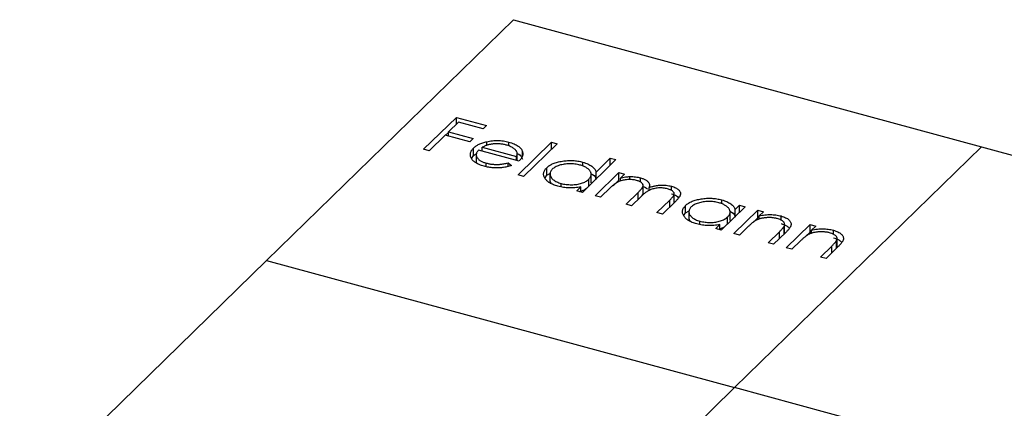
# Model space of a CAD drawing. Units: millimetres. Extents: x 10 to 584, y 10 to 410.
# Drawn here: x 525 to 536, y 199 to 203 of the extents above; entities that cross this region are included whole.
import ezdxf

# ---------------------------------------------------------------- set-up
doc = ezdxf.new("R2010")
doc.units = ezdxf.units.MM
doc.header["$LTSCALE"] = 2

msp = doc.modelspace()

# ---------------------------------------------------------------- linework, layer by layer
at = {"color": 7, "linetype": 'Continuous', "lineweight": 25}
for p, q in [((527.957, 200.339), (530.758, 203.072)), ((530.758, 203.072), (536.064, 201.63)), ((529.738, 201.602), (530.109, 201.964)), ((530.134, 201.91), (530.02, 201.798)), ((530.109, 201.964), (530.451, 201.871)), ((530.109, 201.885), (530.109, 201.964)), ((530.413, 201.834), (530.134, 201.91)), ((529.987, 201.76), (530.02, 201.791)), ((530.02, 201.798), (530.299, 201.723)), ((530.02, 201.751), (530.02, 201.798)), ((530.451, 201.871), (530.413, 201.834)), ((529.982, 201.761), (529.801, 201.585)), ((530.261, 201.685), (529.982, 201.761)), ((530.299, 201.723), (530.261, 201.685)), ((530.454, 201.646), (530.454, 201.688)), ((530.705, 201.639), (530.705, 201.683)), ((530.809, 201.311), (531.189, 201.682)), ((531.252, 201.665), (530.872, 201.294)), ((531.189, 201.682), (531.252, 201.665)), ((531.189, 201.603), (531.189, 201.682)), ((529.801, 201.585), (529.738, 201.602)), ((530.305, 201.53), (530.305, 201.616)), ((530.305, 201.53), (530.339, 201.553)), ((530.335, 201.55), (530.335, 201.443)), ((530.82, 201.468), (530.361, 201.593)), ((530.401, 201.582), (530.401, 201.624)), ((530.401, 201.624), (530.791, 201.518)), ((530.799, 201.474), (530.799, 201.563)), ((530.859, 201.532), (530.859, 201.575)), ((533.264, 198.897), (536.064, 201.63)), ((536.064, 201.63), (541.371, 200.188)), ((530.284, 201.499), (530.305, 201.53)), ((530.449, 201.406), (530.449, 201.445)), ((530.695, 201.449), (530.735, 201.419)), ((530.695, 201.408), (530.695, 201.449)), ((530.791, 201.476), (530.791, 201.518)), ((531.918, 201.484), (531.538, 201.113)), ((531.543, 201.41), (531.543, 201.455)), ((531.693, 201.343), (531.855, 201.501)), ((531.855, 201.501), (531.918, 201.484)), ((531.855, 201.422), (531.855, 201.501)), ((531.134, 201.307), (531.134, 201.393)), ((531.134, 201.307), (531.175, 201.331)), ((531.171, 201.332), (531.171, 201.225)), ((531.638, 201.221), (531.638, 201.328)), ((531.682, 201.074), (531.953, 201.338)), ((531.693, 201.265), (531.693, 201.343)), ((531.953, 201.338), (532.016, 201.321)), ((531.953, 201.252), (531.953, 201.338)), ((530.872, 201.294), (530.809, 201.311)), ((531.115, 201.277), (531.134, 201.307)), ((531.173, 201.236), (531.179, 201.218)), ((531.296, 201.177), (531.296, 201.214)), ((531.61, 201.183), (531.61, 201.262)), ((531.886, 201.187), (531.953, 201.252)), ((532.016, 201.321), (531.969, 201.275)), ((531.969, 201.24), (531.969, 201.275)), ((532.078, 201.257), (532.078, 201.293)), ((532.198, 201.227), (532.198, 201.278)), ((531.475, 201.13), (531.522, 201.176)), ((531.538, 201.113), (531.475, 201.13)), ((531.522, 201.117), (531.522, 201.176)), ((531.859, 201.168), (531.745, 201.057)), ((532.033, 200.978), (532.171, 201.113)), ((532.227, 201.094), (532.227, 201.201)), ((532.295, 201.13), (532.295, 201.169)), ((532.549, 201.133), (532.549, 201.182)), ((532.579, 200.998), (532.579, 201.105)), ((531.745, 201.057), (531.682, 201.074)), ((532.201, 201.064), (532.096, 200.961)), ((532.384, 200.883), (532.531, 201.026)), ((532.594, 201.009), (532.447, 200.866)), ((533.118, 200.982), (533.118, 201.027)), ((532.096, 200.961), (532.033, 200.978)), ((532.447, 200.866), (532.384, 200.883)), ((532.69, 200.849), (532.709, 200.879)), ((532.709, 200.879), (532.709, 200.965)), ((532.709, 200.879), (532.75, 200.903)), ((532.746, 200.904), (532.746, 200.797)), ((533.384, 200.949), (533.113, 200.685)), ((533.213, 200.793), (533.213, 200.9)), ((533.257, 200.646), (533.528, 200.91)), ((533.271, 200.917), (533.321, 200.966)), ((533.271, 200.839), (533.271, 200.917)), ((533.321, 200.966), (533.384, 200.949)), ((533.321, 200.888), (533.321, 200.966)), ((533.528, 200.91), (533.591, 200.893)), ((533.528, 200.824), (533.528, 200.91)), ((533.591, 200.893), (533.542, 200.845)), ((532.748, 200.807), (532.754, 200.79)), ((532.871, 200.749), (532.871, 200.786)), ((533.185, 200.755), (533.185, 200.834)), ((533.477, 200.775), (533.528, 200.824)), ((533.542, 200.81), (533.542, 200.845)), ((533.791, 200.795), (533.791, 200.845)), ((533.05, 200.702), (533.097, 200.748)), ((533.113, 200.685), (533.05, 200.702)), ((533.097, 200.689), (533.097, 200.748)), ((533.418, 200.724), (533.32, 200.629)), ((533.644, 200.541), (533.772, 200.665)), ((533.845, 200.658), (533.707, 200.524)), ((533.826, 200.641), (533.826, 200.727)), ((533.826, 200.641), (533.83, 200.665)), ((533.832, 200.654), (533.832, 200.761)), ((533.851, 200.484), (534.122, 200.749)), ((534.071, 200.614), (534.122, 200.663)), ((534.122, 200.749), (534.185, 200.731)), ((534.122, 200.663), (534.122, 200.749)), ((534.185, 200.731), (534.136, 200.684)), ((534.136, 200.648), (534.136, 200.684)), ((534.385, 200.634), (534.385, 200.683)), ((533.32, 200.629), (533.257, 200.646)), ((533.707, 200.524), (533.644, 200.541)), ((534.012, 200.563), (533.914, 200.467)), ((534.42, 200.48), (534.42, 200.566)), ((534.426, 200.492), (534.426, 200.6)), ((533.914, 200.467), (533.851, 200.484)), ((534.238, 200.379), (534.366, 200.504)), ((534.439, 200.497), (534.301, 200.362)), ((534.42, 200.48), (534.424, 200.503)), ((525.157, 197.606), (527.957, 200.339)), ((527.957, 200.339), (533.264, 198.897)), ((534.301, 200.362), (534.238, 200.379)), ((530.464, 196.164), (533.264, 198.897)), ((538.57, 197.455), (533.264, 198.897))]:
    msp.add_line(p, q, dxfattribs=at)
at = {"color": 8, "linetype": 'Continuous', "lineweight": 25}
for p, q in [((532.171, 201.034), (532.171, 201.113)), ((532.531, 200.948), (532.531, 201.026)), ((533.772, 200.586), (533.772, 200.665)), ((534.366, 200.425), (534.366, 200.504))]:
    msp.add_line(p, q, dxfattribs=at)
at = {"color": 7, "linetype": 'Continuous', "lineweight": 25}
for points, knots in [([(530.305, 201.616), (530.309, 201.62), (530.318, 201.628), (530.333, 201.639), (530.349, 201.65), (530.367, 201.659), (530.387, 201.668), (530.408, 201.676), (530.43, 201.682), (530.446, 201.686), (530.454, 201.688)], [0, 0, 0, 0, 0.128045, 0.253768, 0.377428, 0.500551, 0.623296, 0.746578, 0.872348, 1, 1, 1, 1]), ([(530.518, 201.661), (530.513, 201.66), (530.503, 201.659), (530.488, 201.656), (530.473, 201.653), (530.459, 201.648), (530.444, 201.643), (530.43, 201.637), (530.415, 201.631), (530.406, 201.626), (530.401, 201.624)], [0, 0, 0, 0, 0.109984, 0.22258, 0.3385, 0.458709, 0.585535, 0.717518, 0.854667, 1, 1, 1, 1]), ([(530.454, 201.688), (530.465, 201.691), (530.485, 201.695), (530.517, 201.699), (530.548, 201.701), (530.58, 201.702), (530.611, 201.7), (530.643, 201.697), (530.674, 201.691), (530.695, 201.686), (530.705, 201.683)], [0, 0, 0, 0, 0.1288353, 0.2535893, 0.3746433, 0.49534, 0.6163248, 0.7397593, 0.8668423, 1, 1, 1, 1]), ([(530.675, 201.65), (530.669, 201.651), (530.656, 201.655), (530.637, 201.658), (530.617, 201.661), (530.597, 201.663), (530.578, 201.664), (530.558, 201.664), (530.538, 201.663), (530.524, 201.662), (530.518, 201.661)], [0, 0, 0, 0, 0.131092, 0.259141, 0.384162, 0.505992, 0.629098, 0.750669, 0.874039, 1, 1, 1, 1]), ([(530.705, 201.683), (530.716, 201.68), (530.736, 201.674), (530.763, 201.664), (530.788, 201.652), (530.809, 201.639), (530.826, 201.625), (530.841, 201.609), (530.852, 201.593), (530.856, 201.581), (530.859, 201.575)], [0, 0, 0, 0, 0.13204, 0.259033, 0.38188, 0.502258, 0.622752, 0.744743, 0.870109, 1, 1, 1, 1]), ([(530.423, 201.41), (530.414, 201.413), (530.395, 201.418), (530.369, 201.428), (530.346, 201.438), (530.326, 201.45), (530.309, 201.462), (530.295, 201.475), (530.284, 201.489), (530.276, 201.503), (530.271, 201.518), (530.268, 201.533), (530.268, 201.547), (530.271, 201.562), (530.275, 201.576), (530.282, 201.59), (530.292, 201.603), (530.301, 201.612), (530.305, 201.616)], [0, 0, 0, 0, 0.071579, 0.139629, 0.204797, 0.268135, 0.329814, 0.391301, 0.453434, 0.516552, 0.579631, 0.641119, 0.701294, 0.76081, 0.819932, 0.87892, 0.938983, 1, 1, 1, 1]), ([(530.361, 201.593), (530.358, 201.589), (530.352, 201.582), (530.344, 201.571), (530.339, 201.561), (530.336, 201.55), (530.335, 201.539), (530.336, 201.529), (530.339, 201.518), (530.344, 201.508), (530.352, 201.498), (530.36, 201.488), (530.371, 201.479), (530.383, 201.471), (530.397, 201.463), (530.413, 201.456), (530.43, 201.45), (530.442, 201.446), (530.449, 201.445)], [0, 0, 0, 0, 0.068385, 0.134476, 0.198391, 0.260753, 0.321829, 0.383037, 0.444653, 0.507398, 0.569825, 0.630778, 0.690929, 0.750945, 0.811049, 0.872331, 0.935004, 1, 1, 1, 1]), ([(530.791, 201.518), (530.793, 201.523), (530.797, 201.532), (530.799, 201.546), (530.799, 201.559), (530.796, 201.571), (530.79, 201.583), (530.781, 201.594), (530.769, 201.605), (530.754, 201.616), (530.738, 201.626), (530.718, 201.635), (530.698, 201.643), (530.683, 201.648), (530.675, 201.65)], [0, 0, 0, 0, 0.09624, 0.185231, 0.267501, 0.3444, 0.419595, 0.496891, 0.576638, 0.660268, 0.745387, 0.83004, 0.914474, 1, 1, 1, 1]), ([(530.799, 201.554), (530.805, 201.552), (530.842, 201.536), (530.851, 201.511), (530.859, 201.489)], [0, 0, 0, 0, 0.168687, 1, 1, 1, 1]), ([(530.859, 201.575), (530.86, 201.571), (530.862, 201.562), (530.863, 201.549), (530.862, 201.536), (530.858, 201.522), (530.852, 201.509), (530.844, 201.495), (530.833, 201.482), (530.825, 201.473), (530.82, 201.468)], [0, 0, 0, 0, 0.118522, 0.236255, 0.356174, 0.47725, 0.60154, 0.729618, 0.862158, 1, 1, 1, 1]), ([(530.449, 201.445), (530.455, 201.443), (530.468, 201.44), (530.488, 201.436), (530.508, 201.433), (530.529, 201.431), (530.549, 201.429), (530.569, 201.429), (530.588, 201.429), (530.607, 201.431), (530.626, 201.433), (530.647, 201.437), (530.671, 201.442), (530.686, 201.447), (530.695, 201.449)], [0, 0, 0, 0, 0.082592, 0.163879, 0.245659, 0.327726, 0.40861, 0.485749, 0.559169, 0.630268, 0.705306, 0.792065, 0.889796, 1, 1, 1, 1]), ([(531.134, 201.393), (531.139, 201.397), (531.149, 201.406), (531.166, 201.418), (531.186, 201.43), (531.207, 201.44), (531.23, 201.448), (531.256, 201.456), (531.283, 201.462), (531.312, 201.467), (531.341, 201.471), (531.371, 201.474), (531.4, 201.475), (531.43, 201.474), (531.459, 201.472), (531.487, 201.468), (531.516, 201.462), (531.534, 201.458), (531.543, 201.455)], [0, 0, 0, 0, 0.063775, 0.126079, 0.186904, 0.247574, 0.308003, 0.369132, 0.432033, 0.496791, 0.561611, 0.624914, 0.686726, 0.748079, 0.809582, 0.871631, 0.934886, 1, 1, 1, 1]), ([(531.511, 201.423), (531.501, 201.425), (531.483, 201.43), (531.453, 201.434), (531.423, 201.437), (531.393, 201.438), (531.363, 201.436), (531.333, 201.433), (531.305, 201.427), (531.278, 201.42), (531.253, 201.411), (531.231, 201.4), (531.212, 201.388), (531.202, 201.38), (531.197, 201.375)], [0, 0, 0, 0, 0.085921, 0.169593, 0.252476, 0.336244, 0.419505, 0.502036, 0.584775, 0.669846, 0.754185, 0.836658, 0.91801, 1, 1, 1, 1]), ([(531.543, 201.455), (531.553, 201.452), (531.574, 201.446), (531.601, 201.436), (531.625, 201.423), (531.646, 201.41), (531.663, 201.395), (531.677, 201.379), (531.687, 201.362), (531.691, 201.349), (531.693, 201.343)], [0, 0, 0, 0, 0.128884, 0.252985, 0.37421, 0.494102, 0.614753, 0.738511, 0.866243, 1, 1, 1, 1]), ([(530.735, 201.419), (530.727, 201.416), (530.71, 201.41), (530.684, 201.403), (530.658, 201.398), (530.632, 201.394), (530.607, 201.391), (530.581, 201.39), (530.555, 201.39), (530.529, 201.391), (530.503, 201.394), (530.477, 201.398), (530.45, 201.403), (530.432, 201.408), (530.423, 201.41)], [0, 0, 0, 0, 0.09337, 0.181661, 0.265874, 0.346355, 0.4246, 0.501903, 0.579992, 0.658443, 0.738672, 0.821894, 0.908801, 1, 1, 1, 1]), ([(531.261, 201.182), (531.252, 201.185), (531.234, 201.19), (531.21, 201.199), (531.188, 201.209), (531.168, 201.22), (531.151, 201.232), (531.136, 201.245), (531.123, 201.259), (531.112, 201.274), (531.104, 201.289), (531.1, 201.304), (531.098, 201.319), (531.099, 201.334), (531.103, 201.349), (531.111, 201.364), (531.121, 201.378), (531.13, 201.388), (531.134, 201.393)], [0, 0, 0, 0, 0.06462, 0.127433, 0.189004, 0.24993, 0.310668, 0.372329, 0.434939, 0.499576, 0.564191, 0.626735, 0.688109, 0.749294, 0.810331, 0.871901, 0.935046, 1, 1, 1, 1]), ([(531.197, 201.375), (531.193, 201.371), (531.184, 201.361), (531.176, 201.347), (531.172, 201.331), (531.171, 201.315), (531.175, 201.299), (531.182, 201.284), (531.193, 201.27), (531.208, 201.256), (531.226, 201.243), (531.247, 201.232), (531.27, 201.222), (531.288, 201.217), (531.296, 201.214)], [0, 0, 0, 0, 0.081589, 0.162859, 0.245484, 0.330807, 0.416493, 0.499893, 0.583048, 0.667158, 0.751312, 0.833785, 0.916256, 1, 1, 1, 1]), ([(531.61, 201.262), (531.613, 201.265), (531.62, 201.273), (531.628, 201.284), (531.634, 201.295), (531.638, 201.307), (531.638, 201.318), (531.637, 201.33), (531.633, 201.341), (531.627, 201.353), (531.619, 201.364), (531.609, 201.375), (531.597, 201.384), (531.584, 201.393), (531.568, 201.402), (531.551, 201.41), (531.532, 201.417), (531.518, 201.421), (531.511, 201.423)], [0, 0, 0, 0, 0.065634, 0.129188, 0.191219, 0.251913, 0.312507, 0.373494, 0.435152, 0.498741, 0.562095, 0.624187, 0.685476, 0.746097, 0.807612, 0.869967, 0.933951, 1, 1, 1, 1]), ([(531.638, 201.324), (531.644, 201.322), (531.68, 201.305), (531.688, 201.279), (531.693, 201.258)], [0, 0, 0, 0, 0.158897, 1, 1, 1, 1]), ([(531.296, 201.214), (531.306, 201.212), (531.324, 201.207), (531.354, 201.203), (531.384, 201.2), (531.415, 201.199), (531.446, 201.2), (531.475, 201.203), (531.503, 201.209), (531.529, 201.216), (531.554, 201.225), (531.575, 201.235), (531.594, 201.248), (531.605, 201.257), (531.61, 201.262)], [0, 0, 0, 0, 0.0848024, 0.1686635, 0.2525519, 0.3382397, 0.4231027, 0.5055561, 0.5861757, 0.6671357, 0.7484992, 0.8304524, 0.9134557, 1, 1, 1, 1]), ([(532.153, 201.248), (532.146, 201.25), (532.13, 201.254), (532.105, 201.257), (532.079, 201.258), (532.052, 201.258), (532.025, 201.255), (532, 201.251), (531.975, 201.244), (531.956, 201.237), (531.942, 201.231), (531.931, 201.224), (531.919, 201.217), (531.908, 201.209), (531.895, 201.2), (531.884, 201.19), (531.871, 201.18), (531.863, 201.172), (531.859, 201.168)], [0, 0, 0, 0, 0.068677, 0.136871, 0.206114, 0.277538, 0.349772, 0.421251, 0.492911, 0.567027, 0.606614, 0.649704, 0.697303, 0.749086, 0.804881, 0.865485, 0.930237, 1, 1, 1, 1]), ([(531.969, 201.275), (531.979, 201.278), (531.997, 201.282), (532.026, 201.288), (532.052, 201.291), (532.07, 201.292), (532.078, 201.293)], [0, 0, 0, 0, 0.283595, 0.543395, 0.780646, 1, 1, 1, 1]), ([(532.078, 201.293), (532.089, 201.293), (532.109, 201.292), (532.14, 201.289), (532.17, 201.284), (532.188, 201.28), (532.198, 201.278)], [0, 0, 0, 0, 0.253734, 0.503035, 0.750014, 1, 1, 1, 1]), ([(532.171, 201.113), (532.175, 201.117), (532.182, 201.124), (532.192, 201.135), (532.201, 201.144), (532.209, 201.153), (532.215, 201.161), (532.22, 201.168), (532.223, 201.175), (532.226, 201.182), (532.227, 201.19), (532.225, 201.2), (532.22, 201.21), (532.212, 201.219), (532.202, 201.228), (532.188, 201.236), (532.172, 201.243), (532.16, 201.246), (532.153, 201.248)], [0, 0, 0, 0, 0.08253, 0.158779, 0.227738, 0.289946, 0.345499, 0.393896, 0.436374, 0.472122, 0.536384, 0.599078, 0.661948, 0.726311, 0.791771, 0.858647, 0.927305, 1, 1, 1, 1]), ([(532.198, 201.278), (532.204, 201.276), (532.216, 201.272), (532.232, 201.266), (532.248, 201.259), (532.261, 201.251), (532.273, 201.242), (532.283, 201.234), (532.29, 201.225), (532.296, 201.215), (532.299, 201.205), (532.3, 201.194), (532.299, 201.182), (532.297, 201.174), (532.295, 201.169)], [0, 0, 0, 0, 0.084152, 0.166532, 0.248836, 0.331246, 0.412957, 0.490494, 0.566156, 0.639987, 0.716765, 0.802144, 0.895833, 1, 1, 1, 1]), ([(531.522, 201.176), (531.511, 201.174), (531.489, 201.169), (531.455, 201.165), (531.421, 201.163), (531.388, 201.163), (531.356, 201.165), (531.323, 201.169), (531.292, 201.175), (531.271, 201.18), (531.261, 201.182)], [0, 0, 0, 0, 0.134298, 0.262085, 0.38627, 0.507165, 0.6273, 0.748145, 0.87237, 1, 1, 1, 1]), ([(531.5, 201.123), (531.523, 201.129), (531.557, 201.137), (531.578, 201.154), (531.586, 201.16)], [0, 0, 0, 0, 0.644872, 1, 1, 1, 1]), ([(532.193, 201.055), (532.21, 201.07), (532.229, 201.085), (532.226, 201.103), (532.225, 201.104)], [0, 0, 0, 0, 0.899771, 1, 1, 1, 1]), ([(532.505, 201.153), (532.497, 201.155), (532.481, 201.159), (532.455, 201.162), (532.428, 201.163), (532.401, 201.163), (532.374, 201.16), (532.349, 201.155), (532.324, 201.148), (532.306, 201.141), (532.291, 201.134), (532.279, 201.128), (532.268, 201.12), (532.255, 201.111), (532.242, 201.101), (532.229, 201.09), (532.215, 201.077), (532.206, 201.069), (532.201, 201.064)], [0, 0, 0, 0, 0.068158, 0.134707, 0.201865, 0.270788, 0.340024, 0.408083, 0.476813, 0.547346, 0.58564, 0.628865, 0.677153, 0.730803, 0.789807, 0.854325, 0.924365, 1, 1, 1, 1]), ([(532.227, 201.18), (532.236, 201.177), (532.257, 201.17), (532.268, 201.158), (532.275, 201.152)], [0, 0, 0, 0, 0.442655, 1, 1, 1, 1]), ([(532.295, 201.169), (532.301, 201.171), (532.311, 201.175), (532.328, 201.179), (532.344, 201.183), (532.36, 201.187), (532.377, 201.19), (532.393, 201.192), (532.41, 201.194), (532.431, 201.195), (532.458, 201.195), (532.49, 201.193), (532.52, 201.189), (532.539, 201.184), (532.549, 201.182)], [0, 0, 0, 0, 0.071766, 0.141226, 0.209116, 0.27484, 0.339483, 0.402476, 0.464942, 0.526833, 0.647415, 0.765562, 0.881615, 1, 1, 1, 1]), ([(532.531, 201.026), (532.534, 201.03), (532.541, 201.036), (532.55, 201.046), (532.558, 201.054), (532.564, 201.062), (532.57, 201.07), (532.574, 201.076), (532.577, 201.082), (532.579, 201.089), (532.58, 201.097), (532.578, 201.106), (532.572, 201.116), (532.564, 201.124), (532.553, 201.133), (532.54, 201.14), (532.524, 201.147), (532.511, 201.151), (532.505, 201.153)], [0, 0, 0, 0, 0.078343, 0.150563, 0.216151, 0.27568, 0.328707, 0.375904, 0.417302, 0.452693, 0.517265, 0.581217, 0.645322, 0.712024, 0.78013, 0.850218, 0.922649, 1, 1, 1, 1]), ([(532.549, 201.182), (532.557, 201.18), (532.574, 201.175), (532.596, 201.165), (532.614, 201.155), (532.629, 201.143), (532.64, 201.13), (532.648, 201.117), (532.651, 201.103), (532.65, 201.09), (532.648, 201.08), (532.644, 201.072), (532.639, 201.063), (532.633, 201.053), (532.625, 201.043), (532.616, 201.032), (532.606, 201.021), (532.598, 201.013), (532.594, 201.009)], [0, 0, 0, 0, 0.0756043, 0.147965, 0.218797, 0.2894704, 0.3597242, 0.4297077, 0.5004965, 0.574429, 0.6139473, 0.6571553, 0.7039728, 0.754939, 0.8097066, 0.868833, 0.9323855, 1, 1, 1, 1]), ([(532.549, 201.096), (532.57, 201.09), (532.603, 201.08), (532.62, 201.062), (532.626, 201.056)], [0, 0, 0, 0, 0.639801, 1, 1, 1, 1]), ([(532.709, 200.965), (532.714, 200.969), (532.724, 200.978), (532.741, 200.99), (532.761, 201.002), (532.782, 201.012), (532.805, 201.02), (532.831, 201.028), (532.858, 201.034), (532.887, 201.039), (532.916, 201.043), (532.946, 201.046), (532.975, 201.046), (533.005, 201.046), (533.034, 201.043), (533.062, 201.04), (533.091, 201.034), (533.109, 201.03), (533.118, 201.027)], [0, 0, 0, 0, 0.063775, 0.126079, 0.186904, 0.247574, 0.308003, 0.369132, 0.432033, 0.496791, 0.561611, 0.624914, 0.686726, 0.748079, 0.809582, 0.871631, 0.934886, 1, 1, 1, 1]), ([(533.086, 200.995), (533.076, 200.997), (533.058, 201.002), (533.028, 201.006), (532.998, 201.009), (532.968, 201.01), (532.938, 201.008), (532.909, 201.005), (532.88, 200.999), (532.853, 200.992), (532.828, 200.983), (532.806, 200.972), (532.787, 200.96), (532.777, 200.952), (532.772, 200.947)], [0, 0, 0, 0, 0.085921, 0.169593, 0.252476, 0.336244, 0.419505, 0.502036, 0.584775, 0.669846, 0.754185, 0.836658, 0.91801, 1, 1, 1, 1]), ([(533.185, 200.834), (533.188, 200.837), (533.195, 200.845), (533.203, 200.856), (533.209, 200.867), (533.213, 200.879), (533.213, 200.89), (533.212, 200.902), (533.208, 200.913), (533.202, 200.925), (533.194, 200.936), (533.184, 200.946), (533.172, 200.956), (533.159, 200.965), (533.143, 200.974), (533.126, 200.982), (533.107, 200.989), (533.093, 200.993), (533.086, 200.995)], [0, 0, 0, 0, 0.065634, 0.129188, 0.191219, 0.251913, 0.312507, 0.373494, 0.435152, 0.498741, 0.562095, 0.624187, 0.685476, 0.746097, 0.807612, 0.869967, 0.933951, 1, 1, 1, 1]), ([(533.118, 201.027), (533.128, 201.024), (533.149, 201.018), (533.176, 201.008), (533.2, 200.996), (533.222, 200.983), (533.24, 200.969), (533.254, 200.953), (533.265, 200.936), (533.269, 200.924), (533.271, 200.917)], [0, 0, 0, 0, 0.129862, 0.254654, 0.376015, 0.495255, 0.614798, 0.738106, 0.865196, 1, 1, 1, 1]), ([(532.836, 200.754), (532.827, 200.757), (532.809, 200.762), (532.785, 200.771), (532.763, 200.781), (532.743, 200.792), (532.726, 200.804), (532.711, 200.817), (532.698, 200.831), (532.687, 200.846), (532.68, 200.861), (532.675, 200.876), (532.673, 200.891), (532.674, 200.906), (532.678, 200.921), (532.686, 200.936), (532.696, 200.95), (532.705, 200.96), (532.709, 200.965)], [0, 0, 0, 0, 0.06462, 0.127433, 0.189004, 0.24993, 0.310668, 0.372329, 0.434939, 0.499576, 0.564191, 0.626735, 0.688109, 0.749294, 0.810331, 0.871901, 0.935046, 1, 1, 1, 1]), ([(532.772, 200.947), (532.768, 200.942), (532.759, 200.933), (532.751, 200.919), (532.747, 200.903), (532.746, 200.887), (532.75, 200.871), (532.757, 200.856), (532.768, 200.841), (532.783, 200.828), (532.801, 200.815), (532.822, 200.804), (532.845, 200.794), (532.863, 200.789), (532.871, 200.786)], [0, 0, 0, 0, 0.081589, 0.162859, 0.245484, 0.330807, 0.416493, 0.499893, 0.583048, 0.667158, 0.751312, 0.833785, 0.916256, 1, 1, 1, 1]), ([(533.213, 200.898), (533.219, 200.895), (533.257, 200.88), (533.264, 200.853), (533.271, 200.832)], [0, 0, 0, 0, 0.168687, 1, 1, 1, 1]), ([(532.871, 200.786), (532.881, 200.784), (532.899, 200.779), (532.929, 200.775), (532.959, 200.772), (532.99, 200.771), (533.021, 200.772), (533.05, 200.775), (533.078, 200.781), (533.104, 200.788), (533.129, 200.797), (533.15, 200.807), (533.169, 200.82), (533.18, 200.829), (533.185, 200.834)], [0, 0, 0, 0, 0.0848024, 0.1686635, 0.2525519, 0.3382397, 0.4231027, 0.5055561, 0.5861757, 0.6671357, 0.7484992, 0.8304524, 0.9134557, 1, 1, 1, 1]), ([(533.5, 200.793), (533.498, 200.791), (533.492, 200.788), (533.484, 200.782), (533.474, 200.775), (533.465, 200.767), (533.454, 200.758), (533.443, 200.748), (533.431, 200.736), (533.422, 200.728), (533.418, 200.724)], [0, 0, 0, 0, 0.076995, 0.167615, 0.271052, 0.38946, 0.520843, 0.666399, 0.826094, 1, 1, 1, 1]), ([(533.747, 200.815), (533.742, 200.816), (533.731, 200.819), (533.716, 200.822), (533.699, 200.824), (533.683, 200.826), (533.667, 200.827), (533.65, 200.827), (533.633, 200.826), (533.616, 200.825), (533.599, 200.823), (533.582, 200.82), (533.567, 200.817), (533.552, 200.813), (533.538, 200.809), (533.525, 200.804), (533.512, 200.799), (533.504, 200.795), (533.5, 200.793)], [0, 0, 0, 0, 0.063986, 0.126627, 0.188984, 0.25023, 0.312351, 0.374574, 0.438148, 0.50292, 0.567974, 0.630771, 0.692935, 0.754398, 0.815218, 0.876117, 0.938015, 1, 1, 1, 1]), ([(533.542, 200.845), (533.553, 200.848), (533.575, 200.853), (533.608, 200.858), (533.64, 200.861), (533.672, 200.861), (533.702, 200.86), (533.733, 200.857), (533.762, 200.852), (533.781, 200.847), (533.791, 200.845)], [0, 0, 0, 0, 0.140976, 0.273569, 0.398988, 0.51993, 0.63811, 0.756589, 0.87686, 1, 1, 1, 1]), ([(533.826, 200.727), (533.828, 200.732), (533.832, 200.741), (533.833, 200.754), (533.829, 200.767), (533.821, 200.779), (533.809, 200.789), (533.792, 200.799), (533.771, 200.808), (533.755, 200.813), (533.747, 200.815)], [0, 0, 0, 0, 0.13552, 0.260833, 0.378476, 0.493178, 0.609281, 0.729981, 0.859261, 1, 1, 1, 1]), ([(533.791, 200.845), (533.8, 200.842), (533.818, 200.836), (533.843, 200.826), (533.863, 200.815), (533.88, 200.802), (533.892, 200.788), (533.901, 200.773), (533.905, 200.758), (533.905, 200.745), (533.903, 200.735), (533.899, 200.726), (533.894, 200.716), (533.888, 200.706), (533.879, 200.695), (533.869, 200.683), (533.858, 200.671), (533.85, 200.663), (533.845, 200.658)], [0, 0, 0, 0, 0.07724, 0.151178, 0.223488, 0.295543, 0.366976, 0.437131, 0.507044, 0.57856, 0.616614, 0.658756, 0.704491, 0.754803, 0.809332, 0.868274, 0.932073, 1, 1, 1, 1]), ([(533.097, 200.748), (533.086, 200.746), (533.064, 200.741), (533.03, 200.737), (532.996, 200.735), (532.963, 200.735), (532.931, 200.737), (532.899, 200.741), (532.867, 200.747), (532.846, 200.752), (532.836, 200.754)], [0, 0, 0, 0, 0.134298, 0.262085, 0.38627, 0.507165, 0.6273, 0.748145, 0.87237, 1, 1, 1, 1]), ([(533.075, 200.695), (533.098, 200.701), (533.132, 200.709), (533.153, 200.726), (533.161, 200.732)], [0, 0, 0, 0, 0.644872, 1, 1, 1, 1]), ([(533.772, 200.665), (533.775, 200.669), (533.782, 200.675), (533.792, 200.685), (533.801, 200.694), (533.808, 200.703), (533.814, 200.71), (533.819, 200.716), (533.823, 200.722), (533.825, 200.726), (533.826, 200.727)], [0, 0, 0, 0, 0.17885, 0.34211, 0.489826, 0.623254, 0.74008, 0.841483, 0.928908, 1, 1, 1, 1]), ([(533.791, 200.759), (533.813, 200.752), (533.852, 200.74), (533.872, 200.719), (533.881, 200.711)], [0, 0, 0, 0, 0.58853, 1, 1, 1, 1]), ([(534.341, 200.654), (534.336, 200.655), (534.325, 200.658), (534.31, 200.661), (534.293, 200.663), (534.277, 200.665), (534.261, 200.665), (534.244, 200.666), (534.227, 200.665), (534.21, 200.664), (534.193, 200.662), (534.176, 200.659), (534.161, 200.656), (534.146, 200.652), (534.132, 200.648), (534.119, 200.643), (534.106, 200.637), (534.098, 200.633), (534.094, 200.631)], [0, 0, 0, 0, 0.063986, 0.126627, 0.188984, 0.25023, 0.312351, 0.374574, 0.438148, 0.50292, 0.567974, 0.630771, 0.692935, 0.754398, 0.815218, 0.876117, 0.938015, 1, 1, 1, 1]), ([(534.136, 200.684), (534.147, 200.686), (534.169, 200.691), (534.202, 200.696), (534.234, 200.699), (534.266, 200.7), (534.296, 200.698), (534.327, 200.695), (534.356, 200.69), (534.375, 200.685), (534.385, 200.683)], [0, 0, 0, 0, 0.140976, 0.273569, 0.398988, 0.51993, 0.63811, 0.756589, 0.87686, 1, 1, 1, 1]), ([(534.42, 200.566), (534.422, 200.57), (534.426, 200.579), (534.427, 200.593), (534.423, 200.605), (534.415, 200.617), (534.403, 200.628), (534.386, 200.638), (534.365, 200.646), (534.349, 200.651), (534.341, 200.654)], [0, 0, 0, 0, 0.13552, 0.260833, 0.378476, 0.493178, 0.609281, 0.729981, 0.859261, 1, 1, 1, 1]), ([(534.385, 200.683), (534.394, 200.68), (534.412, 200.675), (534.437, 200.665), (534.457, 200.653), (534.474, 200.64), (534.486, 200.626), (534.495, 200.612), (534.499, 200.597), (534.499, 200.584), (534.497, 200.573), (534.493, 200.564), (534.488, 200.555), (534.482, 200.545), (534.473, 200.534), (534.463, 200.522), (534.452, 200.51), (534.444, 200.501), (534.439, 200.497)], [0, 0, 0, 0, 0.07724, 0.151178, 0.223488, 0.295543, 0.366976, 0.437131, 0.507044, 0.57856, 0.616614, 0.658756, 0.704491, 0.754803, 0.809332, 0.868274, 0.932073, 1, 1, 1, 1]), ([(534.094, 200.631), (534.092, 200.63), (534.086, 200.626), (534.078, 200.62), (534.069, 200.613), (534.059, 200.605), (534.048, 200.596), (534.037, 200.586), (534.025, 200.575), (534.016, 200.567), (534.012, 200.563)], [0, 0, 0, 0, 0.0769955, 0.1676151, 0.2710524, 0.3894595, 0.5208428, 0.6663988, 0.8260936, 1, 1, 1, 1]), ([(534.366, 200.504), (534.369, 200.507), (534.376, 200.514), (534.386, 200.524), (534.395, 200.533), (534.402, 200.541), (534.408, 200.549), (534.413, 200.555), (534.417, 200.561), (534.419, 200.564), (534.42, 200.566)], [0, 0, 0, 0, 0.17885, 0.34211, 0.489826, 0.623254, 0.74008, 0.841483, 0.928908, 1, 1, 1, 1]), ([(534.385, 200.597), (534.407, 200.59), (534.446, 200.578), (534.466, 200.558), (534.475, 200.549)], [0, 0, 0, 0, 0.58853, 1, 1, 1, 1])]:
    msp.add_open_spline(points, degree=3, knots=knots, dxfattribs=at)

doc.saveas('drawing.dxf')
